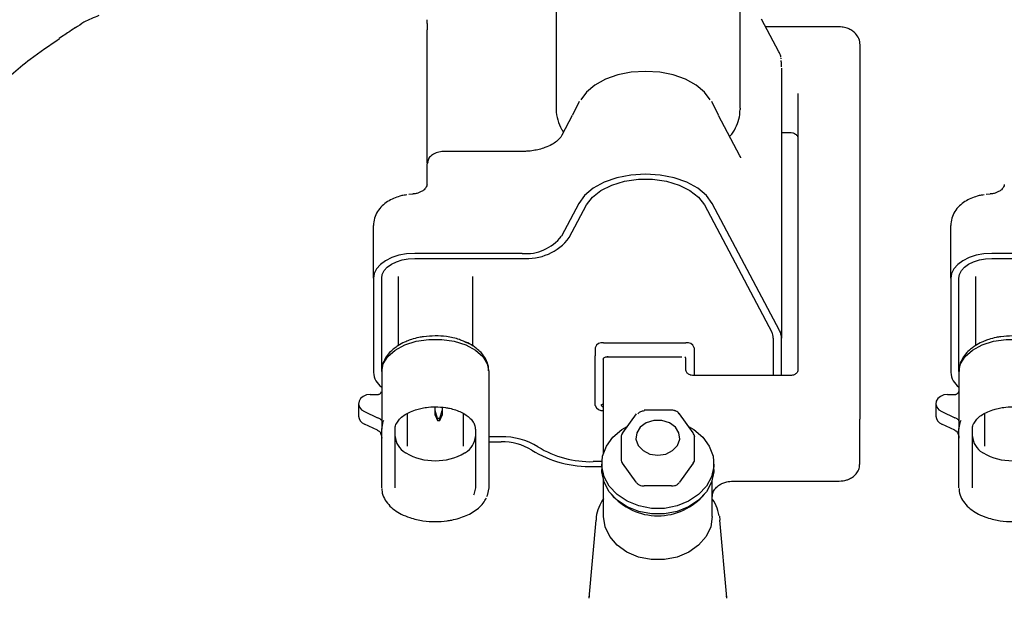
# Model space of a CAD drawing. Units: inches. Extents: x 0.2 to 16.7, y -11.3 to 10.7.
# Drawn here: x 11.2 to 11.4, y -3.1 to -2.9 of the extents above; entities that cross this region are included whole.
import ezdxf

# ---------------------------------------------------------------- set-up
doc = ezdxf.new("R2010")
doc.units = ezdxf.units.IN
doc.header["$MEASUREMENT"] = 0

msp = doc.modelspace()

# ---------------------------------------------------------------- linework, layer by layer
at = {"color": 7, "linetype": 'Continuous', "lineweight": 25}
for p, q in [((11.32788475579307, -2.925946821123903), (11.3278845944616, -2.969524093715531)), ((11.37188065421536, -2.969524269713499), (11.37188081554683, -2.925946997121869)), ((11.29706739446452, -2.949251650571192), (11.29706739446452, -2.94838274860882)), ((11.38111286223078, -2.956049102713111), (11.37696662879508, -2.948216254532175)), ((11.29706739446452, -2.980271761557555), (11.29706739446452, -2.950781014237185)), ((11.39549260011482, -2.950097027471992), (11.3779621906276, -2.950097027471992)), ((11.40041385526406, -2.954225529112522), (11.40041385526406, -3.043836184589249)), ((11.38171307396374, -2.959916130040881), (11.38171307396374, -3.024437336686397)), ((11.36138661411008, -2.964048855632615), (11.36165968962215, -2.964246677347363)), ((11.38565007514984, -2.966016395570094), (11.38565007514984, -3.032045318131679)), ((11.33341703188374, -2.967940112013823), (11.33181317707828, -2.971189738473861)), ((11.36665232661345, -2.971189738473861), (11.36504848647448, -2.967940112013823)), ((11.37188065421536, -2.969524269713499), (11.37187616626721, -2.969791493293176)), ((11.33176234299885, -2.971276329473556), (11.32928832491225, -2.975950072815406)), ((11.37179770050698, -2.980900602293133), (11.36670317535937, -2.971276329473556)), ((11.38171307396374, -2.975304512272976), (11.38368156722354, -2.975304512272976)), ((11.38368156722354, -2.975304512272976), (11.38368156722354, -2.97530427760902)), ((11.31977432948541, -2.979853062394405), (11.30100441031712, -2.979853062394405)), ((11.29722447264994, -2.982395939685535), (11.29706739446452, -2.982806542942212)), ((11.29706739446452, -2.987720582174811), (11.29706739446452, -2.982806542942212)), ((11.29371982513593, -2.990042523351548), (11.29273312186774, -2.990141844870845)), ((11.43157447129396, -2.990042523351548), (11.43058775335928, -2.990141844870845)), ((11.33328990268569, -2.992274998895134), (11.32915248381483, -3.000091185935206)), ((11.33102810881412, -3.000450808447484), (11.33516552768497, -2.99263462140741)), ((11.36329997600676, -2.99263462140741), (11.37937306366241, -3.022998963969266)), ((11.38124870332819, -3.022639341456991), (11.36517561567254, -2.992274998895134)), ((11.2842721369431, -3.010139965850843), (11.2842721369431, -2.997563033807303)), ((11.42212676843463, -3.010139965850843), (11.42212676843463, -2.997563033807303)), ((11.31977432948541, -3.004216636944312), (11.29411464724158, -3.004216636944312)), ((11.45762896831019, -3.004216636944312), (11.43196927873311, -3.004216636944312)), ((11.29411464724158, -3.005401279259223), (11.31977432948541, -3.005401279259223)), ((11.43196927873311, -3.005401279259223), (11.45762896831019, -3.005401279259223)), ((11.2842721369431, -3.010139965850843), (11.2842721369431, -3.03264881516003)), ((11.2862406155364, -3.03240464731401), (11.2862406155364, -3.010139965850843)), ((11.29017763138899, -3.009752535659803), (11.29017763138899, -3.026023078367773)), ((11.30789417339265, -3.009752535659803), (11.30789417339265, -3.026023078367773)), ((11.42212676843463, -3.010139965850843), (11.42212676843463, -3.03264881516003)), ((11.42409527636093, -3.03240464731401), (11.42409527636093, -3.010139965850843)), ((11.42803227754702, -3.009752535659803), (11.42803227754702, -3.026023078367773)), ((11.33919338782146, -3.025551931810497), (11.35887842308491, -3.025551931810497)), ((11.37974456603745, -3.024437336686397), (11.37974456603745, -3.03341921692695)), ((11.38171307396374, -3.03341921692695), (11.38171307396374, -3.024437336686397)), ((11.30789417339265, -3.02626847819956), (11.30789417339265, -3.026257038331714)), ((11.33722487989516, -3.026736632791398), (11.33722487989516, -3.028701767423328)), ((11.36084693101121, -3.026736632791398), (11.36084693101121, -3.028701767423328)), ((11.33722487989516, -3.040548483902382), (11.33722487989516, -3.028701767423328)), ((11.33919338782146, -3.051944000260404), (11.33919338782146, -3.029307259095305)), ((11.3401776417846, -3.028798624971088), (11.3401776417846, -3.02889771182643)), ((11.3401776417846, -3.02889771182643), (11.35789416912177, -3.02889771182643)), ((11.35887842308491, -3.032045318131679), (11.35887842308491, -3.029294117913778)), ((11.36084693101121, -3.028701767423328), (11.36084693101121, -3.03341921692695)), ((11.2862406155364, -3.03240464731401), (11.2862406155364, -3.046239319494697)), ((11.31183118924524, -3.03240464731401), (11.31183118924524, -3.046239319494697)), ((11.42409527636093, -3.03240464731401), (11.42409527636093, -3.046239319494697)), ((11.38368156722354, -3.03341921692695), (11.36084693101121, -3.03341921692695)), ((11.28072882854237, -3.040114355584137), (11.28072882854237, -3.043076049370397)), ((11.28348472203938, -3.037913383676617), (11.28525637623975, -3.037913383676617)), ((11.4185834600339, -3.040114355584137), (11.4185834600339, -3.043076049370397)), ((11.42133936819741, -3.037913383676617), (11.42311102239778, -3.037913383676617)), ((11.28210677529087, -3.042020472231181), (11.28525637623975, -3.043472690121703)), ((11.29240204035909, -3.050250019829411), (11.29240204035909, -3.042420104947922)), ((11.29903590239082, -3.041761755219902), (11.29903590239082, -3.040861818949375)), ((11.29903590239082, -3.042903923358812), (11.29903590239082, -3.041761755219902)), ((11.29956336829749, -3.043651328058061), (11.29903590239082, -3.041761755219902)), ((11.30012263117017, -3.043651328058061), (11.30065006774384, -3.041761755219902)), ((11.30065006774384, -3.040982846884583), (11.30065006774384, -3.041761755219902)), ((11.30065006774384, -3.041761755219902), (11.30065006774384, -3.042903923358812)), ((11.30566976442255, -3.042420398277867), (11.30566976442255, -3.050250019829411)), ((11.35548141299413, -3.041673580238506), (11.34888961447648, -3.041673580238506)), ((11.35548141299413, -3.04167457756032), (11.35548141299413, -3.041673580238506)), ((11.41996140678241, -3.042020472231181), (11.42311102239778, -3.043472690121703)), ((11.43025668651712, -3.050250019829411), (11.43025668651712, -3.042420104947922)), ((11.29903590239082, -3.042903923358812), (11.29956336829749, -3.04415861286453)), ((11.29956336829749, -3.043651328058061), (11.29956336829749, -3.04415861286453)), ((11.30012263117017, -3.043651328058061), (11.29956336829749, -3.043651328058061)), ((11.29956336829749, -3.04415861286453), (11.30012263117017, -3.04415861286453)), ((11.30012263117017, -3.04415861286453), (11.30065006774384, -3.042903923358812)), ((11.30012263117017, -3.04415861286453), (11.30012263117017, -3.043651328058061)), ((11.34704173848997, -3.042545532832303), (11.34374583923115, -3.04710470149773)), ((11.36062518823947, -3.04710470149773), (11.35732928898064, -3.042545532832303)), ((11.40041385526406, -3.054498258753393), (11.40041385526406, -3.043836184589249)), ((11.28525637623975, -3.046434383907963), (11.28210677529087, -3.044982166017443)), ((11.2862406155364, -3.060218486006173), (11.2862406155364, -3.046239319494697)), ((11.28944929313615, -3.060218486006173), (11.28944929313615, -3.046239319494697)), ((11.30862251164549, -3.046239319494697), (11.30862251164549, -3.060218486006173)), ((11.31183118924524, -3.046239319494697), (11.31183118924524, -3.060218486006173)), ((11.42311102239778, -3.046434383907963), (11.41996140678241, -3.044982166017443)), ((11.42409527636093, -3.060218486006173), (11.42409527636093, -3.046239319494697)), ((11.42730392462768, -3.060218486006173), (11.42730392462768, -3.046239319494697)), ((11.31474439559163, -3.048049575915794), (11.31183118924524, -3.048049575915794)), ((11.31183118924524, -3.049234276896694), (11.31474439559163, -3.049234276896694)), ((11.34342836823193, -3.048061133115617), (11.34342836823193, -3.053499176961537)), ((11.36094133925393, -3.048000765812985), (11.36094265923868, -3.048061133115617)), ((11.36094265923868, -3.053499176961537), (11.36094265923868, -3.048061133115617)), ((11.33881707483532, -3.053972963488315), (11.33675294134703, -3.053972963488315)), ((11.33675294134703, -3.055157664469215), (11.3387996803696, -3.055157664469215)), ((11.3387996803696, -3.054517618529747), (11.3387996803696, -3.055820766142341)), ((11.34701435613963, -3.058879141478394), (11.3437184715473, -3.054319972812968)), ((11.36065255592331, -3.054319972812968), (11.35735665666449, -3.058879141478394)), ((11.36557133243452, -3.055820766142341), (11.36557133243452, -3.054517618529747)), ((11.33919338782146, -3.067075190796935), (11.33919338782146, -3.058394443077672)), ((11.36517763964916, -3.067075190796935), (11.36517763964916, -3.058394443077672)), ((11.3700988947984, -3.058626760393922), (11.39549260011482, -3.058626760393922)), ((11.35548141299413, -3.059743760823572), (11.34888961447648, -3.059743760823572)), ((11.3373547663947, -3.06798240165009), (11.3357367437529, -3.086517686195569)), ((11.36688182796223, -3.067015586152158), (11.36701624640942, -3.06798240165009)), ((11.36862675980463, -3.086431505857798), (11.36701624640942, -3.06798240165009)), ((11.33577324866453, -3.086144394507865), (11.33572760652512, -3.086629914232432)), ((11.36864340627899, -3.086629914232432), (11.36859761747462, -3.086141578540396))]:
    msp.add_line(p, q, dxfattribs=at)
at = {"color": 7, "linetype": 'Continuous', "lineweight": 25, "flags": 128}
for points in [[(11.36470669842285, -2.967534730030163), (11.36333595292448, -2.965655189076115), (11.36134317194526, -2.963989485651796), (11.35881626646962, -2.962610893577409), (11.35586668721008, -2.961580366815475), (11.35262451133064, -2.960943312841444), (11.34923275184586, -2.960727773998034), (11.34584099236109, -2.960943312841444), (11.34259881648165, -2.961580366815475), (11.33964923722211, -2.962610893577409), (11.33712234641297, -2.963989485651796), (11.33512956543374, -2.965655189076115), (11.33375880526888, -2.967534730030163)], [(11.36517561567254, -2.992274998895134), (11.3637633199875, -2.990338551931801), (11.36171015703915, -2.988622337090995), (11.35910667778143, -2.987202033498463), (11.35606772088772, -2.986140237764419), (11.35272729414328, -2.98548388268002), (11.34923275184586, -2.985261831911837), (11.34573820954845, -2.98548388268002), (11.34239779747051, -2.986140237764419), (11.3393588259103, -2.987202033498463), (11.33675536131908, -2.988622337090995), (11.33470219837072, -2.990338551931801), (11.33328990268569, -2.992274998895134)], [(11.33516552768497, -2.99263462140741), (11.33655403431149, -2.99077919217482), (11.33860754925578, -2.989162592183254), (11.34121837642861, -2.98786953512076), (11.34424956007879, -2.986967897536553), (11.34754213004274, -2.986504905551744), (11.35092337364899, -2.986504905551744), (11.35421594361294, -2.986967897536553), (11.35724714192962, -2.98786953512076), (11.35985796910245, -2.989162592183254), (11.36191148404673, -2.99077919217482), (11.36329997600676, -2.99263462140741)], [(11.29411464724158, -3.004216636944312), (11.29219445075719, -3.004330448962879), (11.29034808541989, -3.00466748506941), (11.28864641974434, -3.005214897412323), (11.28715492497422, -3.005951507569605), (11.28593088844773, -3.006849155866561), (11.28502133095501, -3.007873229369711), (11.28446124675849, -3.008984421866455), (11.2842721369431, -3.010139965850843)], [(11.43196927873311, -3.004216636944312), (11.43004911158171, -3.004330448962879), (11.42820271691143, -3.00466748506941), (11.42650108056887, -3.005214897412323), (11.42500957113225, -3.005951507569605), (11.42378553460576, -3.006849155866561), (11.42287597711304, -3.007873229369711), (11.42231589291652, -3.008984421866455), (11.42212676843463, -3.010139965850843)], [(11.2862406155364, -3.010139965850843), (11.28639191512191, -3.009215507196936), (11.28684000594552, -3.008326541466344), (11.2875676402065, -3.007507329596617), (11.28854686356109, -3.006789199225853), (11.28974007111039, -3.006199899366829), (11.29110138605103, -3.00576201642529), (11.29257850765386, -3.005492328874077), (11.29411464724158, -3.005401279259223)], [(11.42409527636093, -3.010139965850843), (11.42424656127994, -3.009215507196936), (11.42469463743706, -3.008326541466344), (11.42542228636453, -3.007507329596617), (11.42640150971912, -3.006789199225853), (11.42759471726842, -3.006199899366829), (11.42895603220906, -3.00576201642529), (11.4304331391454, -3.005492328874077), (11.43196927873311, -3.005401279259223)], [(11.2862406155364, -3.03240464731401), (11.28661244057438, -3.030561831269045), (11.2877062386054, -3.028826139319907), (11.28945850369641, -3.027298359635616), (11.29176736235761, -3.026067371189432), (11.29449864547226, -3.025204687821891), (11.29749360287426, -3.024760410287556), (11.30057820190738, -3.024760410287556), (11.30357315930938, -3.025204687821891), (11.30630444242403, -3.026067371189432), (11.30861330108523, -3.027298359635616), (11.31036556617624, -3.028826139319907), (11.31145936420726, -3.030561831269045), (11.31183118924524, -3.03240464731401)], [(11.42409527636093, -3.03240464731401), (11.42446707206591, -3.030561831269045), (11.42556088476342, -3.028826139319907), (11.42731314985445, -3.027298359635616), (11.42962199384915, -3.026067371189432), (11.4323532769638, -3.025204687821891), (11.43534824903229, -3.024760410287556), (11.43843284806541, -3.024760410287556), (11.4414278054674, -3.025204687821891), (11.44415908858206, -3.026067371189432), (11.44646794724326, -3.027298359635616), (11.44822019766778, -3.028826139319907), (11.44931401036529, -3.030561831269045), (11.44968582073678, -3.03240464731401)], [(11.28348472203938, -3.037913383676617), (11.2825988656062, -3.038030187660622), (11.28180702142032, -3.038368221088964), (11.28119325784391, -3.038891580376406), (11.28082272345769, -3.039544708831411), (11.28073472447425, -3.040258321921025), (11.28093858878586, -3.040956623187522), (11.28141272730857, -3.041565576152845), (11.28210677529087, -3.042020472231181)], [(11.42133936819741, -3.037913383676617), (11.42045351176424, -3.038030187660622), (11.41966166757836, -3.038368221088964), (11.41904791866843, -3.038891580376406), (11.41867736961571, -3.039544708831411), (11.41858935596579, -3.040258321921025), (11.41879323494389, -3.040956623187522), (11.41926735880011, -3.041565576152845), (11.41996140678241, -3.042020472231181)], [(11.2862406155364, -3.046239319494697), (11.28661244057438, -3.044396444783743), (11.28676599880046, -3.044055419389965)], [(11.35218551373531, -3.052427525341349), (11.35408014651501, -3.052144696608611), (11.35571890758391, -3.051334343303214), (11.35688046483216, -3.050105936160545), (11.35740794540533, -3.04862532393137), (11.35723009945982, -3.047092557638017), (11.35637095071811, -3.04571461088951), (11.35494654050636, -3.044677572202801), (11.35314923460232, -3.044121477293524), (11.3512217782018, -3.044121477293524), (11.34942447229776, -3.044677572202801), (11.348000062086, -3.04571461088951), (11.34714092801079, -3.047092557638017), (11.34696308206528, -3.04862532393137), (11.34749056263845, -3.050105936160545), (11.34865210522021, -3.051334343303214), (11.3502908662891, -3.052144696608611), (11.35218551373531, -3.052427525341349)], [(11.35732928898064, -3.042545532832303), (11.3573242143726, -3.04253896224154), (11.35729188941269, -3.042510274572942)], [(11.42409527636093, -3.046239319494697), (11.42446707206591, -3.044396444783743), (11.42462063029199, -3.044055419389965)], [(11.35951877702082, -3.045574223177946), (11.36078976100498, -3.046328315799938), (11.36292259236632, -3.04813376160994), (11.36447659574768, -3.050283400777126), (11.36536798145032, -3.052661250641334), (11.36554868736279, -3.055139243348684), (11.36500898959742, -3.057583679110353), (11.36377797181824, -3.059862852781144), (11.36192201459175, -3.061853859114203), (11.35954114342911, -3.063449339349747), (11.35676373418065, -3.064563347813959), (11.35373951711666, -3.065135751868164), (11.35063151035395, -3.065135751868164), (11.34760729328997, -3.064563347813959), (11.3448298840415, -3.063449339349747), (11.34244901287886, -3.061853859114203), (11.34059304098588, -3.059862852781144), (11.3393620232067, -3.057583679110353), (11.33882232544133, -3.055139243348684), (11.3390030460203, -3.052661250641334), (11.33989443172294, -3.050283400777126), (11.34144843510429, -3.04813376160994), (11.34358126646564, -3.046328315799938), (11.34485223578329, -3.045574223177946)], [(11.3437184715473, -3.047196513770441), (11.34372665545276, -3.047142482394616), (11.34374583923115, -3.04710470149773)], [(11.36058790600349, -3.04706950190436), (11.36062011363142, -3.047098130906967), (11.36062518823947, -3.04710470149773)], [(11.36557133243452, -3.055820766142341), (11.36554868736279, -3.056442390961278), (11.36500898959742, -3.058886826722947), (11.36377797181824, -3.061166000393738), (11.36192201459175, -3.063156948060808), (11.35954114342911, -3.064752486962339), (11.35676373418065, -3.065866495426553), (11.35373951711666, -3.066438899480758), (11.35063151035395, -3.066438899480758), (11.34760729328997, -3.065866495426553), (11.3448298840415, -3.064752486962339), (11.34244901287886, -3.063156948060808), (11.34059304098588, -3.061166000393738), (11.3393620232067, -3.058886826722947), (11.33882232544133, -3.056442390961278), (11.3387996803696, -3.055820766142341)], [(11.30862251164549, -3.060218486006173), (11.30823420146462, -3.061843885896081), (11.30816069298046, -3.061987558903025)], [(11.31183118924524, -3.060218486006173), (11.31145936420726, -3.062061302051138), (11.31130583531417, -3.062402327444916)], [(11.36517763964916, -3.067075190796935), (11.36480010934376, -3.069558346111311), (11.36368947417391, -3.071897124426878), (11.36191025206097, -3.07395571397921), (11.35956588580995, -3.075614436150843), (11.35679258318071, -3.07677690272193), (11.3537515436444, -3.077375530473198), (11.35061948382622, -3.077375530473198), (11.3475784442899, -3.07677690272193), (11.34480514166066, -3.075614436150843), (11.34246076074315, -3.07395571397921), (11.34068155329671, -3.071897124426878), (11.33957091812686, -3.069558346111311), (11.33919338782146, -3.067075190796935)]]:
    msp.add_lwpolyline(points, dxfattribs=at)
at = {"color": 7, "linetype": 'Continuous', "lineweight": 25}
for centre, radius, start, end in [((11.32072594400155, -2.993657749094988), 0.0106016830174244, 264.8501593603309, 322.6392381869039), ((11.32091636851171, -2.9927307470175), 0.0127218961018449, 264.8496497611175, 322.6391691888481), ((11.37668227834786, -3.02446110111498), 0.0030623798983579, 0.4446264577651965, 28.51907177519261), ((11.37788458950296, -3.024467160067079), 0.0038286006190919, 0.4463174133608124, 28.51649002350585), ((11.30876369559047, -3.026021707828143), 0.0008695232779467, 180.0903094499874, 198.7913083723467), ((11.33887951023267, -3.027258184650828), 0.001734882674961, 79.57656040022009, 162.5047586616565), ((11.3591923006737, -3.027258184650833), 0.0017348826749653, 17.49524133842014, 100.4234395996327), ((11.33885186190683, -3.029288899503014), 0.0003415657801504, 332.7819577064583, 359.1246062611201), ((11.35839066477655, -3.029330291924722), 0.0004890978700053, 4.241507781550707, 56.56867408776243), ((11.28903244560545, -3.032334385663434), 0.004770681761472, 183.7790304737184, 234.1824782404381), ((11.42688707194596, -3.032334365474474), 0.0047706779523129, 183.7792764930145, 234.1829559649076), ((11.28525715775907, -3.036292928396287), 0.0016204554687869, 269.9723671760386, 275.9539545846998), ((11.33874581557832, -3.039900361252625), 0.0004510410113082, 264.330026262252, 352.8895681800792), ((11.4231118039171, -3.036292928396222), 0.0016204554688526, 269.972367176291, 275.9539545847102), ((11.33887951023267, -3.040026932042958), 0.0017348826749558, 197.495241338155, 280.4234395998117), ((11.28285659041678, -3.042988996146359), 0.0021295419361989, 182.3428383613223, 249.3840875665561), ((11.42071124528878, -3.042988979244436), 0.0021295659881148, 182.3432670111069, 249.3836589167093), ((11.34490148459024, -3.048074425284836), 0.0014731763257901, 143.42096697493, 179.4830248644054), ((11.29422846784198, -3.047612655803128), 0.0047914881132843, 184.1085123605374, 239.9030486984735), ((11.30384339870638, -3.047612694407919), 0.0047914237395577, 300.0965437700685, 355.8918951708247), ((11.31513791189332, -3.064126896658195), 0.0160821359692591, 58.47070863278628, 91.40211933613362), ((11.31507237403313, -3.062631808561152), 0.0134015456033338, 58.47033560587928, 91.402349951167), ((11.43208314323261, -3.047612619097279), 0.0047915345295074, 184.108912541335, 239.9029663729676), ((11.29644924116462, -3.045028905351662), 0.008164543191773, 235.5077715377318, 237.3017358674898), ((11.29903591705731, -3.039683166353608), 0.0140784580488416, 240.1969228740635, 299.8030771259697), ((11.30157752411183, -3.044962027270701), 0.0082451699631889, 302.7107592894086, 304.4870098220745), ((11.33609704876157, -3.0283623622406), 0.0268033284613409, 238.4704855074925, 271.4022000495642), ((11.33616239335913, -3.029858168407483), 0.0241220249713115, 238.4697528274706, 271.4028377883837), ((11.4343101794219, -3.045019891271503), 0.0081755358050292, 235.5072014657964, 237.29866785425), ((11.43689054854885, -3.039683166353587), 0.0140784580488601, 240.1969228740734, 299.8030771259266), ((11.3521855137353, -3.0523186185586), 0.0145945241124033, 220.0427286065031, 319.9572713935094)]:
    msp.add_arc(centre, radius, start, end, dxfattribs=at)
for points, knots in [([(11.21871327561799, -2.947391528059486), (11.21748044743716, -2.947871471196979), (11.215458428314, -2.948658648369864), (11.21379632159838, -2.949864381099951), (11.21314760391311, -2.950334976723182)], [0, 0, 0, 0, 0.6097015437272254, 0.9999999999999999, 0.9999999999999999, 0.9999999999999999, 0.9999999999999999]), ([(11.2131242548495, -2.95025167101887), (11.21275144354092, -2.950506968127778), (11.21198452997016, -2.951032142157892), (11.21014128303936, -2.952242227645888), (11.20919407358463, -2.95286406750691)], [0, 0, 0, 0, 0.4861190658109217, 1, 1, 1, 1]), ([(11.29706739446452, -2.949251650571192), (11.29706739446452, -2.949377435984918), (11.29706739446452, -2.949629007571824), (11.29706739446452, -2.95039701124257), (11.29706739446452, -2.950781014237185)], [0, 0, 0, 0, 0.4999984905778874, 1, 1, 1, 1]), ([(11.40039077019741, -2.954147972675127), (11.40039702452569, -2.954104276252854), (11.40047594686792, -2.953552878271294), (11.40007276020108, -2.95255825609043), (11.39927331622381, -2.951488171960147), (11.39832144350023, -2.950800418467056), (11.39730574998792, -2.950347731541548), (11.39635254104386, -2.950126228783775), (11.39571569651472, -2.950104603233665), (11.39549260011482, -2.950097027471992)], [0, 0, 0, 0, 0.0200651584276766, 0.2531989412659693, 0.4529035460774192, 0.6095561027315688, 0.7448148722107347, 0.9106047383431918, 0.9999999999999999, 0.9999999999999999, 0.9999999999999999, 0.9999999999999999]), ([(11.20932264009941, -2.952964855675928), (11.20693794349222, -2.954548207455034), (11.20118064961606, -2.958370841107524), (11.19342429263809, -2.965603120597635), (11.18606281901006, -2.974319343882488), (11.18019827462302, -2.983763558220289), (11.17613190803756, -2.99369624117621), (11.17399753411356, -3.000751580395422), (11.17371589995286, -3.004451824986715), (11.1736967796524, -3.004703036658714)], [0, 0, 0, 0, 0.1225503658115223, 0.2958692810138205, 0.4691921554645552, 0.6428464909363368, 0.8160375641460423, 0.9875106874814017, 1, 1, 1, 1]), ([(11.3815476212084, -2.957283552452642), (11.38154220484793, -2.957212840074506), (11.38150885020056, -2.956777384116984), (11.38126353376821, -2.956393132562058), (11.3810580535306, -2.956071278456935)], [0, 0, 0, 0, 0.1623869806251025, 1, 1, 1, 1]), ([(11.38161956037736, -2.957754171016017), (11.38161963869927, -2.957754014566369), (11.3816521759568, -2.957689020715952), (11.38163263268243, -2.957627656427277), (11.38161313645157, -2.957566439851369)], [0, 0, 0, 0, 0.0024071453917256, 1, 1, 1, 1]), ([(11.38171003799882, -2.959609717580584), (11.38170005383335, -2.959258846122736), (11.38168517427304, -2.958735936818394), (11.38165417793207, -2.958284626843385), (11.38164398009526, -2.958136145270084)], [0, 0, 0, 0, 0.6709986893234996, 0.9999999999999999, 0.9999999999999999, 0.9999999999999999, 0.9999999999999999]), ([(11.32791603943168, -2.969527203012946), (11.32790587934218, -2.969628153461795), (11.32781179142758, -2.970563009125051), (11.32823543652376, -2.972286388319922), (11.32886585598115, -2.974101266965674), (11.32951721145709, -2.974996824560041), (11.3296767817581, -2.975216219959604)], [0, 0, 0, 0, 0.0509103741550498, 0.47145755309312, 0.8705166679902787, 1, 1, 1, 1]), ([(11.36934807280529, -2.976272911752609), (11.36950894725974, -2.976089454359272), (11.37019272536183, -2.9753096901098), (11.37101189898083, -2.973732258358623), (11.37173716167015, -2.971751971658588), (11.37179505305773, -2.970424196197708), (11.37181997891629, -2.969852505921686)], [0, 0, 0, 0, 0.0993002360747687, 0.4220640697374555, 0.7511624809842471, 1, 1, 1, 1]), ([(11.32925453330262, -2.975954414098588), (11.32914222749424, -2.976161193766046), (11.32888003762437, -2.976643942921132), (11.32806091288689, -2.977436611641778), (11.32684154323197, -2.978259709884892), (11.3253917597306, -2.978917977549701), (11.32389082183293, -2.979375561734679), (11.32241555011561, -2.979674175283456), (11.32105012178051, -2.979830044256026), (11.32013010965531, -2.979846643326649), (11.31977432948541, -2.979853062394405)], [0, 0, 0, 0, 0.1111730223325177, 0.2595452602233988, 0.4027189495142088, 0.5631491076818624, 0.6853262403584484, 0.7908702441659996, 0.9191269136315309, 1, 1, 1, 1]), ([(11.38368156722354, -2.975304512272976), (11.38392396310898, -2.975322668351318), (11.38426401123716, -2.975348138835043), (11.38470747016067, -2.975503580550399), (11.38503816106318, -2.975676692438928), (11.38534918773326, -2.975935425765448), (11.38555991157057, -2.976251090986374), (11.38567030920978, -2.976493109867784), (11.38563598087204, -2.976637613157852), (11.38562970338517, -2.976664037900953)], [0, 0, 0, 0, 0.2183592381031768, 0.3063280140083164, 0.4482019632647473, 0.5954610417025578, 0.7592837993701311, 0.9559811838233643, 1, 1, 1, 1]), ([(11.29706739446452, -2.982589420117099), (11.29706739446452, -2.982418434835596), (11.29706739446452, -2.9819344363636), (11.29706739446452, -2.980924749675905), (11.29706739446452, -2.980271761557555)], [0, 0, 0, 0, 0.3532764903142773, 1, 1, 1, 1]), ([(11.30100441031712, -2.979853062394405), (11.30050279376108, -2.979895871975218), (11.29954692656117, -2.979977448776559), (11.29833024821483, -2.980596406473198), (11.2974667237265, -2.981408000195085), (11.29724488721952, -2.982096819105863), (11.29714005229184, -2.982422339380564)], [0, 0, 0, 0, 0.2888661170822474, 0.5504556083019627, 0.7875554640178818, 1, 1, 1, 1]), ([(11.37199327824765, -2.981413167038609), (11.37200514126236, -2.981392440907726), (11.37203810713856, -2.981334845508746), (11.37189229056127, -2.98107151683374), (11.37179894715925, -2.980902948932691)], [0, 0, 0, 0, 0.3598574061658046, 1, 1, 1, 1]), ([(11.29704650937246, -2.987718059537286), (11.29705264314689, -2.987763339763193), (11.29707804811457, -2.987950882146238), (11.29694634615305, -2.988311189371881), (11.29650320019025, -2.988921286781668), (11.29578314249153, -2.989433805537089), (11.29503999636075, -2.989762167783896), (11.29436527398712, -2.989971367348639), (11.29389776579063, -2.990003054766294), (11.29371533718778, -2.990015419664653)], [0, 0, 0, 0, 0.0696547045383917, 0.2884969988075849, 0.5142296024903215, 0.6759967691649754, 0.7953614129857808, 0.920147001060258, 1, 1, 1, 1]), ([(11.43490114086399, -2.987718059537286), (11.4349072805078, -2.987763339779114), (11.43493270979004, -2.987950882262931), (11.43480096140185, -2.98831118754528), (11.43435785116771, -2.988921288277352), (11.43363778743636, -2.989433805027383), (11.43289463994649, -2.989762170521166), (11.43221991368349, -2.98997136456234), (11.43175240676887, -2.990003054212385), (11.43156998334581, -2.990015419664653)], [0, 0, 0, 0, 0.0696548037246586, 0.2884974631867667, 0.5142294711083532, 0.6759967368805602, 0.7953614538233986, 0.9201490653551562, 1, 1, 1, 1]), ([(11.29226675658857, -2.990246504995135), (11.29203251330302, -2.990262606164704), (11.2914602565506, -2.990301941349852), (11.29038708133154, -2.990586924770136), (11.28904449861654, -2.991041667571487), (11.28759863930002, -2.991814526276254), (11.28628256662867, -2.992846295569462), (11.28519758589415, -2.994177846645821), (11.28442420343389, -2.995781958404965), (11.28432669393237, -2.996966453555281), (11.28427753421408, -2.997563620467192)], [0, 0, 0, 0, 0.0551600592102246, 0.1347561202176285, 0.2662315657652387, 0.4010763763633266, 0.5450813650091185, 0.6935580885153984, 0.845506357782548, 1, 1, 1, 1]), ([(11.4301214027466, -2.990246504995135), (11.42988715947486, -2.990262606179661), (11.42931490275615, -2.990301941401352), (11.42824172711545, -2.99058692436472), (11.42689914353128, -2.991041671466949), (11.4254532723711, -2.991814518313822), (11.4241372138135, -2.992846300725146), (11.42305223120983, -2.994177845902389), (11.42227884980868, -2.995781958596279), (11.42218134016305, -2.996966453619406), (11.42213218037211, -2.997563620467192)], [0, 0, 0, 0, 0.0551600523336052, 0.1347561034180354, 0.2662315325750432, 0.4010772760534822, 0.5450814217222973, 0.6935581267184825, 0.8455063770427517, 0.9999999999999999, 0.9999999999999999, 0.9999999999999999, 0.9999999999999999]), ([(11.29223933023873, -3.025204335825956), (11.29206020158347, -3.025270764084397), (11.29129090371123, -3.025556051314405), (11.2902505910819, -3.026125222932498), (11.2895145473161, -3.026708527824294), (11.28922117043811, -3.026941025096907)], [0, 0, 0, 0, 0.1543638048098224, 0.662941093466006, 1, 1, 1, 1]), ([(11.29903590239082, -3.023920430657739), (11.29808877089924, -3.023956799054744), (11.29675755870448, -3.024007915561825), (11.29487251157534, -3.024351165493364), (11.29351360368364, -3.024685492895623), (11.2926092490778, -3.025053716839729), (11.29223933023873, -3.025204335825956)], [0, 0, 0, 0, 0.3950697415258354, 0.5552783983763139, 0.8180902739700534, 1, 1, 1, 1]), ([(11.30580762949658, -3.025209850428919), (11.30548812829766, -3.025071606768643), (11.30469279569269, -3.024727477573459), (11.30329130172082, -3.024370929119033), (11.3013635336199, -3.024005454353976), (11.29992516975958, -3.023952913809577), (11.29903590239082, -3.023920430657739)], [0, 0, 0, 0, 0.1600972466480753, 0.398529209448204, 0.6281411386539004, 1, 1, 1, 1]), ([(11.30885069300952, -3.026946422367891), (11.30872522303127, -3.026832517079068), (11.30814449014045, -3.026305310901291), (11.3071116471555, -3.025715534042158), (11.30613604749086, -3.025337207291658), (11.30580762949658, -3.025209850428919)], [0, 0, 0, 0, 0.1545653554609978, 0.7153997071648427, 1, 1, 1, 1]), ([(11.30610368740983, -3.025330174372259), (11.30616683909421, -3.025348472467085), (11.30638847904095, -3.025412692270599), (11.30679972553785, -3.025598799904134), (11.30723390230147, -3.025822094402351), (11.30757125243278, -3.026009780118672), (11.30780908742114, -3.026152906980119), (11.30795975597322, -3.026264858540417), (11.30794318385482, -3.026275136569303), (11.30793547424887, -3.026279918067406)], [0, 0, 0, 0, 0.0604403471068508, 0.2121241174233363, 0.416519732733635, 0.5282730737271497, 0.6740124402227549, 0.8483455421643121, 1, 1, 1, 1]), ([(11.43009397639677, -3.025204335825956), (11.42991484268816, -3.025270763872951), (11.4291455352075, -3.02555604571006), (11.42810522226411, -3.026125220164015), (11.42736918828769, -3.026708527763171), (11.42707581659614, -3.026941025096907)], [0, 0, 0, 0, 0.154366858569765, 0.6629437864572854, 1, 1, 1, 1]), ([(11.43689054854885, -3.023920430657739), (11.43594342294604, -3.02395680154328), (11.43461220758843, -3.024007921987348), (11.43272715483736, -3.024351159419387), (11.43136824658887, -3.024685495600579), (11.43046389541146, -3.025053717168982), (11.43009397639677, -3.025204335825956)], [0, 0, 0, 0, 0.395067701695264, 0.5552803030935429, 0.8180902770881503, 1, 1, 1, 1]), ([(11.28922117043811, -3.026941025096907), (11.28904965231882, -3.027065384744827), (11.28838710953806, -3.027545763070375), (11.28749631195901, -3.028582767865528), (11.28665279933476, -3.030061359852533), (11.28622577377913, -3.031385880965507), (11.28628954189695, -3.032178967066088), (11.28630734809883, -3.032400423362807)], [0, 0, 0, 0, 0.0907926650492402, 0.3507152773287014, 0.616980476359976, 0.8930480748385122, 1, 1, 1, 1]), ([(11.31175923540979, -3.032288429989897), (11.31176142903042, -3.031933204392168), (11.31176740479447, -3.030965514566397), (11.31113656695182, -3.029456867241798), (11.31015912384638, -3.028007165177128), (11.30923843690995, -3.02726076573448), (11.30885069300952, -3.026946422367891)], [0, 0, 0, 0, 0.1741798323278696, 0.4744929776350552, 0.7786846597972809, 1, 1, 1, 1]), ([(11.42707581659614, -3.026941025096907), (11.42690429868566, -3.02706538484715), (11.42624175491177, -3.027545764872867), (11.42535094167861, -3.028582764427997), (11.42450742685194, -3.030061358970119), (11.42408042150475, -3.031385881851724), (11.42414418838491, -3.032178967107308), (11.42416199425686, -3.032400423362807)], [0, 0, 0, 0, 0.090792609131057, 0.3507160140158224, 0.6169810490573499, 0.8930481407090024, 1, 1, 1, 1]), ([(11.33915592958751, -3.029444478843462), (11.3391636139341, -3.029376553225601), (11.33917918757674, -3.029238890343715), (11.3393994525333, -3.029055543450218), (11.33974103957549, -3.028921207996801), (11.34003044870814, -3.028905010960441), (11.3401776417846, -3.028896773170604)], [0, 0, 0, 0, 0.239163179529457, 0.4847050872871078, 0.7379217345508748, 1, 1, 1, 1]), ([(11.36084693101121, -3.03341921692695), (11.36060453411572, -3.033401087395674), (11.36026448352026, -3.033375654075279), (11.35982102897006, -3.033220205229433), (11.35949033490615, -3.033047100568815), (11.35917933005873, -3.032788349750176), (11.35896857198403, -3.032472717823939), (11.35885817268011, -3.032230538039729), (11.35889254178766, -3.032085997773164), (11.35889883884907, -3.032059515301006)], [0, 0, 0, 0, 0.218331968046173, 0.306290703903194, 0.448148460808843, 0.5953880091037623, 0.7591954672550792, 0.9558801191806626, 0.9999999999999999, 0.9999999999999999, 0.9999999999999999, 0.9999999999999999]), ([(11.38562410078323, -3.032059515301006), (11.38561537068203, -3.03219979778315), (11.38559877599603, -3.032466454914728), (11.3852998724717, -3.032845173338313), (11.38493092116999, -3.0331137470329), (11.38454072584237, -3.033288446108349), (11.38412565609532, -3.033398443188718), (11.38382684792045, -3.033412420937768), (11.38368156722354, -3.03341921692695)], [0, 0, 0, 0, 0.2356741228722871, 0.4479831311183933, 0.6029887367514448, 0.7296719717518307, 0.8685663658452601, 1, 1, 1, 1]), ([(11.28542524628895, -3.037904642444264), (11.28548271595863, -3.037894252099711), (11.28560148654668, -3.037872778732295), (11.28583095220018, -3.037750140294774), (11.28605823766483, -3.037545084963275), (11.28613419911163, -3.037326674242797), (11.28616484841167, -3.037238548805702)], [0, 0, 0, 0, 0.1632324581674412, 0.3373469022625821, 0.7326294526508592, 1, 1, 1, 1]), ([(11.42327989244698, -3.037904642444264), (11.42333735665894, -3.037894250877615), (11.4234561250818, -3.037872773336376), (11.42368559791425, -3.037750147957354), (11.4239128832386, -3.037545083974315), (11.4239888451017, -3.037326673958482), (11.4240194945697, -3.037238548805702)], [0, 0, 0, 0, 0.1632195664355759, 0.3373461468366543, 0.7326291478478719, 1, 1, 1, 1]), ([(11.28984605121943, -3.044759469923379), (11.29004786566899, -3.04443868991693), (11.29044782541157, -3.04380296195453), (11.29147791009411, -3.042925224510848), (11.29275512611078, -3.042165918940077), (11.2941393348392, -3.041605604377946), (11.29555817242102, -3.041218904669599), (11.2971428327629, -3.040930224201613), (11.29833005234461, -3.040887324535509), (11.29903590239082, -3.040861818949375)], [0, 0, 0, 0, 0.1556358642529907, 0.3084421375054345, 0.4523747718275221, 0.6019133109100928, 0.7143268447107702, 0.8301557580686625, 1, 1, 1, 1]), ([(11.29903590239082, -3.040861818949375), (11.29986123846497, -3.040895685908268), (11.30101778754407, -3.040943143909129), (11.30262951004712, -3.041248449599152), (11.30390822122655, -3.041597982520399), (11.30525761913722, -3.04214504213931), (11.30644649951939, -3.042826268242221), (11.30742738440716, -3.043626170939463), (11.30814021949526, -3.044515266729096), (11.30856685524509, -3.045397883505977), (11.30857827546671, -3.045973381029913), (11.30858355742883, -3.046239554158653)], [0, 0, 0, 0, 0.159746575063667, 0.2238539669625199, 0.3282937664842869, 0.4335911758079669, 0.5435852187581423, 0.6558649985813826, 0.7713647982620422, 0.8942540246387354, 1, 1, 1, 1]), ([(11.33919338782146, -3.041006782608076), (11.33917316327356, -3.040997210980743), (11.33907407574114, -3.040950316042037), (11.33893757223573, -3.040839281250379), (11.33875074524725, -3.040634232857148), (11.33872070010109, -3.040461194127612), (11.33870125350663, -3.040349195537912)], [0, 0, 0, 0, 0.0625318045129197, 0.3063664137298434, 0.5510485794682628, 1, 1, 1, 1]), ([(11.34805299347454, -3.042048573239889), (11.34793065122819, -3.042113911407132), (11.34768597185244, -3.042244585008859), (11.3475223560655, -3.04243997742488), (11.34744054988287, -3.042537671589782)], [0, 0, 0, 0, 0.5000104564357103, 1, 1, 1, 1]), ([(11.34888961447648, -3.041869524641607), (11.34874275914701, -3.041877249415807), (11.34844904433962, -3.041892699182419), (11.34818501167263, -3.041996614731495), (11.34805299347454, -3.042048573239889)], [0, 0, 0, 0, 0.499992937967917, 1, 1, 1, 1]), ([(11.35626370929031, -3.041811914640457), (11.35618148453429, -3.041781508128304), (11.35593467663883, -3.04169023917677), (11.35566274789769, -3.041680843224334), (11.35548141299413, -3.04167457756032)], [0, 0, 0, 0, 0.3331528591136558, 0.9999999999999999, 0.9999999999999999, 0.9999999999999999, 0.9999999999999999]), ([(11.35729188941269, -3.042510274572942), (11.3571857080529, -3.042389339434825), (11.35697387349924, -3.042148070712562), (11.35660573006351, -3.041913174090148), (11.35634925931461, -3.041837242775646), (11.35626370929031, -3.041811914640457)], [0, 0, 0, 0, 0.4011133796020914, 0.8002315463128054, 1, 1, 1, 1]), ([(11.42770068271097, -3.044759469923379), (11.42790250338861, -3.044438690290628), (11.42830247494494, -3.043802963909926), (11.42933255404509, -3.042925220983408), (11.43060978602424, -3.042165924310932), (11.43199398011579, -3.041605604851467), (11.43341280758946, -3.041218902982168), (11.43499746915124, -3.04093022369239), (11.43618469362147, -3.040887324390392), (11.43689054854885, -3.040861818949375)], [0, 0, 0, 0, 0.1556362217530504, 0.3084424379230368, 0.4523758309333573, 0.6019133521538923, 0.7143257794942016, 0.8301546495829343, 1, 1, 1, 1]), ([(11.2862406155364, -3.044241859902854), (11.28624061863265, -3.044240608581703), (11.28624070995961, -3.044203699607397), (11.28621440427444, -3.044080293438428), (11.28605144569388, -3.043893805626666), (11.28569919495564, -3.043679022172919), (11.28539528633897, -3.043537415492784), (11.28525637623975, -3.043472690121703)], [0, 0, 0, 0, 0.0053900584133814, 0.1589851871437589, 0.5234301054305788, 0.7821701402590759, 1, 1, 1, 1]), ([(11.28948833535179, -3.046239964820575), (11.28947757745112, -3.046147717260549), (11.28942190477481, -3.045670331504471), (11.28954808624745, -3.045172351078222), (11.28983666750101, -3.044772472661489), (11.28984605121943, -3.044759469923379)], [0, 0, 0, 0, 0.1881335867141326, 0.9736007598532128, 1, 1, 1, 1]), ([(11.42409527636093, -3.044241859902854), (11.42409526949956, -3.044240608581742), (11.42409506711714, -3.044203699707657), (11.42406934101865, -3.044080293959961), (11.42390601971713, -3.043893804844149), (11.42355385355654, -3.043679022231002), (11.42324993640027, -3.043537415511004), (11.42311102239778, -3.043472690121703)], [0, 0, 0, 0, 0.0053900827859138, 0.1589854793928697, 0.5234292742719754, 0.7821697603543357, 1, 1, 1, 1]), ([(11.42734296684333, -3.046239964820575), (11.42733220697233, -3.046147716893918), (11.42727652405743, -3.045670328879577), (11.42740285766581, -3.04517237724504), (11.42769130398085, -3.044772472679174), (11.42770068271097, -3.044759469923379)], [0, 0, 0, 0, 0.1881337722676096, 0.9736024561900736, 1, 1, 1, 1]), ([(11.28525637623975, -3.046434383907963), (11.28539528519032, -3.04652204066576), (11.2856991825632, -3.046713811306184), (11.28605145292884, -3.047276949684184), (11.28621440918798, -3.047858794023984), (11.28624070991963, -3.048261791346983), (11.28624061863045, -3.048384108977171), (11.2862406155364, -3.048388254670014)], [0, 0, 0, 0, 0.2178325788546136, 0.4765621522156645, 0.8410006434786098, 0.9946110589835218, 1, 1, 1, 1]), ([(11.36094265923868, -3.048061133115617), (11.36092661089701, -3.047881770870012), (11.36089477625424, -3.047525975042033), (11.36068955478573, -3.047220743912302), (11.36058778867151, -3.047069384572382)], [0, 0, 0, 0, 0.5041156514559233, 0.9999999999999999, 0.9999999999999999, 0.9999999999999999, 0.9999999999999999]), ([(11.42311102239778, -3.046434383907963), (11.42324993525248, -3.046522040723467), (11.42355384116663, -3.046713811490136), (11.42390602694117, -3.047276947450865), (11.4240693459928, -3.047858795659886), (11.42409506699166, -3.048261791679522), (11.42409526949741, -3.048384108977308), (11.42409527636093, -3.048388254670014)], [0, 0, 0, 0, 0.2178329587646357, 0.4765629833619454, 0.8410003512015072, 0.9946110346100387, 0.9999999999999999, 0.9999999999999999, 0.9999999999999999, 0.9999999999999999]), ([(11.34345624924318, -3.053499880953405), (11.34344921973575, -3.053576243243379), (11.34342470129903, -3.053842589639858), (11.34356097631729, -3.054115568735085), (11.34369502893704, -3.054289547985919), (11.3437184715473, -3.054319972812968)], [0, 0, 0, 0, 0.2490522705041315, 0.8686771285500707, 1, 1, 1, 1]), ([(11.36065255592331, -3.054319972812968), (11.36075866703276, -3.054166426497696), (11.36092860322977, -3.053920523151495), (11.3609185529414, -3.05361366492879), (11.36091477822743, -3.053498414303681)], [0, 0, 0, 0, 0.6244173478807649, 1, 1, 1, 1]), ([(11.39549260011482, -3.058626760393922), (11.39610144889891, -3.058574812036898), (11.39695379959417, -3.05850208754539), (11.39808320383034, -3.058041373012978), (11.39894457758798, -3.057510190029825), (11.39975094092766, -3.056664253439745), (11.40031830509747, -3.05563342844443), (11.40036072980086, -3.054865275237082), (11.40038114897522, -3.054495560117902)], [0, 0, 0, 0, 0.239590953550885, 0.3354125378475366, 0.4930312222000102, 0.6563553290156331, 0.8346024864915148, 0.9999999999999999, 0.9999999999999999, 0.9999999999999999, 0.9999999999999999]), ([(11.34701435613963, -3.058879141478394), (11.34715130117897, -3.059049558521531), (11.34742525492477, -3.059390471836377), (11.3480470361742, -3.059689910252274), (11.34855948655571, -3.05976501833646), (11.3488404741045, -3.059746925057874), (11.34888961447648, -3.059743760823572)], [0, 0, 0, 0, 0.3121754916645901, 0.6244961168129765, 0.9343301844413205, 1, 1, 1, 1]), ([(11.35548141299413, -3.059743760823572), (11.35571707833412, -3.059743094551363), (11.35609484617946, -3.059742026527456), (11.35665555965873, -3.05954082303256), (11.35707250435971, -3.05926379636591), (11.35727897101516, -3.058984303971187), (11.35735665666449, -3.058879141478394)], [0, 0, 0, 0, 0.3119222968455043, 0.5000065516516743, 0.8118712408621684, 1, 1, 1, 1]), ([(11.36522433777636, -3.062290040742061), (11.36524951612961, -3.061949938476918), (11.36530108175061, -3.061253404261958), (11.36593559761702, -3.060295539466921), (11.36677776386782, -3.059564209883817), (11.36770531824746, -3.059075148218113), (11.3687783522442, -3.058712396518903), (11.36961235431781, -3.058658312153669), (11.3700988947984, -3.058626760393922)], [0, 0, 0, 0, 0.1854760594015545, 0.3798575742340943, 0.5536279521521711, 0.6809177480233707, 0.8138536615915052, 1, 1, 1, 1]), ([(11.28631119072111, -3.060424462293383), (11.28630359543587, -3.060652590249045), (11.2862769651146, -3.061452444442795), (11.28680850997022, -3.062778067198751), (11.28781968531542, -3.06426368193269), (11.28922205378894, -3.065516399985292), (11.29091782240051, -3.066558670384202), (11.29271869838675, -3.067315701075131), (11.29448766163541, -3.067814599436531), (11.29652253053094, -3.068210108922411), (11.29804813569181, -3.068271200744157), (11.29903590239082, -3.068310755190256)], [0, 0, 0, 0, 0.0517155670521317, 0.181323297571046, 0.3093745227896766, 0.4326189272940842, 0.5488157792131191, 0.6724484972300019, 0.7650882321364008, 0.847904275987351, 1, 1, 1, 1]), ([(11.42416582221264, -3.060424462293383), (11.42415822647719, -3.060652590331337), (11.42413159455289, -3.061452445549174), (11.42466316532186, -3.062778062951221), (11.42567431205847, -3.064263684669836), (11.42707668711849, -3.065516399235031), (11.42877245497806, -3.066558673607217), (11.43057334208546, -3.067315699064359), (11.43234230362005, -3.067814597686189), (11.43437717061126, -3.068210111844843), (11.43590277657552, -3.068271201777131), (11.43689054854885, -3.068310755190256)], [0, 0, 0, 0, 0.0517155408212584, 0.1813233723500256, 0.309374218335369, 0.4326185603284567, 0.5488153533107908, 0.6724486359965913, 0.7650883239147952, 0.8479036033673552, 1, 1, 1, 1]), ([(11.29903590239082, -3.068310755190256), (11.29998952841187, -3.068274544956065), (11.30132723003908, -3.068223750946538), (11.30322068893257, -3.067891792801484), (11.30475518154767, -3.067505426526123), (11.30643172172674, -3.066883658093353), (11.30799276873089, -3.066079242942418), (11.30937401381911, -3.065081858958562), (11.31051351376237, -3.06394674572643), (11.31099631630739, -3.063083926400552), (11.31123071351532, -3.062665033743444)], [0, 0, 0, 0, 0.1777262459392565, 0.249305999567207, 0.3666462445040565, 0.4860595757579437, 0.6120621303083086, 0.7416900510471608, 0.8745923536611216, 1, 1, 1, 1]), ([(11.33919338782146, -3.062892599114591), (11.33918239153293, -3.062906135078078), (11.33868511847629, -3.063518257060926), (11.33806130487092, -3.064949261316348), (11.33743950256264, -3.06670343813072), (11.33741867513364, -3.067793646390177), (11.33741247906133, -3.068117978750559)], [0, 0, 0, 0, 0.0090354679798398, 0.4086010264785247, 0.8240612989811612, 1, 1, 1, 1]), ([(11.36679180500218, -3.066955336181504), (11.36672041164978, -3.066517576205207), (11.36652079119309, -3.065293570839811), (11.3659234030266, -3.063936056261401), (11.36529700701049, -3.063122343717135), (11.36517763964916, -3.062967280918526)], [0, 0, 0, 0, 0.3106647336878454, 0.8686388008540021, 0.9999999999999999, 0.9999999999999999, 0.9999999999999999, 0.9999999999999999])]:
    msp.add_open_spline(points, degree=3, knots=knots, dxfattribs=at)

doc.saveas('drawing.dxf')
